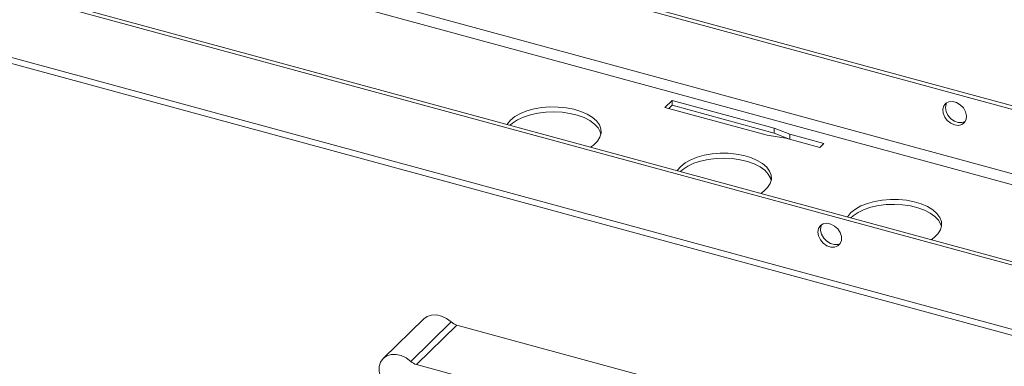
# Paper-space layout 'Sheet3' of a CAD drawing. Units: millimetres. Extents: x 0 to 420, y 0 to 297.
# Drawn here: x 64 to 95, y 140 to 151 of the extents above; entities that cross this region are included whole.
import ezdxf

# ---------------------------------------------------------------- set-up
doc = ezdxf.new("R2010")
doc.units = ezdxf.units.MM

psp = doc.layouts.new('Sheet3')

# ---------------------------------------------------------------- linework, layer by layer
at = {"color": 7, "linetype": 'Continuous', "lineweight": 18}
for p, q in [((168.501, 128.129), (19.256, 168.691)), ((168.589, 128.214), (19.343, 168.776)), ((168.501, 126.04), (19.256, 166.601)), ((168.385, 125.711), (19.139, 166.273)), ((164.447, 124.172), (15.201, 164.733)), ((164.535, 124.257), (15.289, 164.819)), ((164.447, 122.082), (15.201, 162.644)), ((15.291, 162.421), (164.536, 121.859)), ((84.474, 147.963), (84.708, 148.191)), ((84.708, 148.03), (84.603, 147.928)), ((84.708, 148.191), (88.024, 147.29)), ((84.708, 148.191), (84.708, 148.03)), ((88.024, 147.129), (84.708, 148.03)), ((87.791, 147.062), (84.474, 147.963)), ((88.024, 147.29), (88.525, 147.088)), ((88.024, 147.29), (88.024, 147.129)), ((88.52, 146.929), (88.024, 147.129)), ((88.525, 147.088), (89.63, 146.788)), ((88.525, 147.088), (88.525, 146.928)), ((88.396, 146.963), (87.791, 147.062)), ((89.502, 146.662), (88.396, 146.963)), ((89.63, 146.788), (89.502, 146.662)), ((76.642, 141.096), (75.329, 139.815)), ((76.219, 139.714), (77.532, 140.995)), ((77.715, 140.892), (76.403, 139.61)), ((83.716, 139.261), (77.715, 140.892)), ((82.403, 137.98), (76.403, 139.61))]:
    psp.add_line(p, q, dxfattribs=at)
at = {"color": 7, "linetype": 'Continuous', "lineweight": 18, "flags": 128}
for points in [[(93.879, 147.392), (94.004, 147.378), (94.116, 147.406), (94.203, 147.474), (94.254, 147.573), (94.264, 147.693), (94.233, 147.821), (94.163, 147.944), (94.063, 148.047), (93.942, 148.119), (93.815, 148.154), (93.695, 148.147), (93.594, 148.098), (93.524, 148.014), (93.493, 147.903), (93.504, 147.777), (93.555, 147.65), (93.641, 147.536), (93.753, 147.446), (93.879, 147.392)], [(93.622, 148.117), (93.6, 148.074), (93.579, 147.957)], [(79.45, 147.381), (79.525, 147.449), (79.686, 147.557), (79.881, 147.649), (80.103, 147.724), (80.347, 147.778), (80.605, 147.81), (80.869, 147.819), (81.133, 147.805), (81.388, 147.768), (81.627, 147.709), (81.844, 147.631), (82.032, 147.534), (82.185, 147.423), (82.3, 147.3), (82.373, 147.169), (82.395, 147.094)], [(82.06, 146.672), (82.155, 146.74), (82.279, 146.861), (82.361, 146.991), (82.4, 147.126), (82.393, 147.262), (82.342, 147.396), (82.248, 147.524), (82.113, 147.641), (81.942, 147.745), (81.739, 147.833), (81.51, 147.902), (81.262, 147.95), (81.001, 147.975), (80.736, 147.978), (80.474, 147.957), (80.223, 147.914), (79.989, 147.85), (79.78, 147.766), (79.601, 147.665), (79.458, 147.55), (79.458, 147.55)], [(93.579, 147.957), (93.6, 147.83), (93.661, 147.705), (93.755, 147.596), (93.871, 147.515), (93.998, 147.47), (94.122, 147.467), (94.223, 147.502)], [(79.458, 147.55), (79.355, 147.425), (79.345, 147.41)], [(87.587, 145.17), (87.683, 145.238), (87.806, 145.359), (87.889, 145.488), (87.927, 145.623), (87.921, 145.76), (87.87, 145.894), (87.776, 146.021), (87.641, 146.139), (87.47, 146.243), (87.266, 146.331), (87.038, 146.4), (86.789, 146.447), (86.529, 146.473), (86.264, 146.475), (86.002, 146.455), (85.751, 146.412), (85.517, 146.347), (85.308, 146.264), (85.129, 146.163), (84.986, 146.048), (84.986, 146.048)], [(84.977, 145.879), (85.053, 145.946), (85.214, 146.055), (85.409, 146.147), (85.631, 146.221), (85.874, 146.275), (86.132, 146.307), (86.397, 146.316), (86.66, 146.302), (86.915, 146.265), (87.155, 146.207), (87.372, 146.128), (87.559, 146.032), (87.713, 145.921), (87.828, 145.798), (87.901, 145.667), (87.922, 145.592)], [(84.986, 146.048), (84.882, 145.922), (84.873, 145.907)], [(93.115, 143.667), (93.21, 143.736), (93.334, 143.856), (93.416, 143.986), (93.455, 144.121), (93.448, 144.258), (93.397, 144.392), (93.303, 144.519), (93.168, 144.637), (92.997, 144.741), (92.794, 144.828), (92.565, 144.897), (92.317, 144.945), (92.057, 144.971), (91.792, 144.973), (91.53, 144.953), (91.278, 144.91), (91.044, 144.845), (90.835, 144.761), (90.656, 144.661), (90.513, 144.546), (90.513, 144.546)], [(90.513, 144.546), (90.41, 144.42), (90.401, 144.405)], [(90.505, 144.377), (90.58, 144.444), (90.742, 144.552), (90.936, 144.645), (91.159, 144.719), (91.402, 144.773), (91.66, 144.805), (91.924, 144.814), (92.188, 144.8), (92.443, 144.763), (92.682, 144.705), (92.899, 144.626), (93.087, 144.53), (93.241, 144.419), (93.356, 144.296), (93.428, 144.164), (93.45, 144.09)], [(89.437, 143.915), (89.458, 143.787), (89.519, 143.662), (89.613, 143.553), (89.729, 143.472), (89.856, 143.427), (89.98, 143.424), (90.086, 143.463), (90.165, 143.539), (90.206, 143.644), (90.206, 143.768), (90.165, 143.896), (90.086, 144.014), (89.98, 144.111), (89.856, 144.175), (89.729, 144.199), (89.613, 144.181), (89.519, 144.123), (89.458, 144.031), (89.437, 143.915)], [(90.168, 143.545), (90.096, 143.515), (89.975, 143.508), (89.848, 143.542), (89.728, 143.615), (89.627, 143.718), (89.557, 143.841), (89.526, 143.969), (89.537, 144.089), (89.568, 144.16)], [(77.532, 140.995), (77.383, 141.107), (77.22, 141.185), (77.054, 141.223), (76.895, 141.219), (76.753, 141.175), (76.642, 141.096)], [(76.219, 139.714), (76.071, 139.826), (75.908, 139.904), (75.742, 139.942), (75.583, 139.938), (75.441, 139.893), (75.324, 139.81), (75.241, 139.693), (75.197, 139.55), (75.193, 139.39), (75.231, 139.222), (75.308, 139.059), (75.328, 139.027)]]:
    psp.add_lwpolyline(points, dxfattribs=at)
at = {"color": 7, "linetype": 'Continuous', "lineweight": 18}
for centre in [(77.839, 141.325), (76.526, 140.044)]:
    psp.add_arc(centre, 0.45, 227.0613, 254.0927, dxfattribs=at)

doc.saveas('drawing.dxf')
